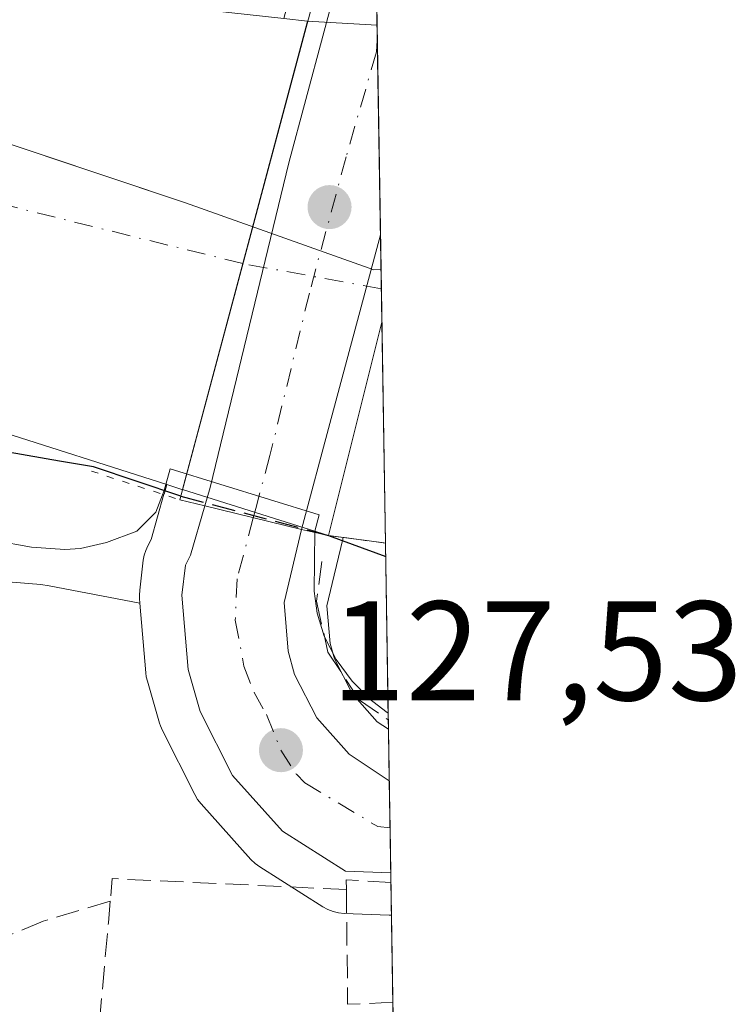
# Model space of a CAD drawing. Units: metres. Extents: x 606726 to 610166, y 4775536 to 4777904.
# Drawn here: x 610116 to 610166, y 4776187 to 4776256 of the extents above; entities that cross this region are included whole.
import ezdxf

# ---------------------------------------------------------------- set-up
doc = ezdxf.new("R2010")
doc.units = ezdxf.units.M
doc.header["$MEASUREMENT"] = 0
for name, pattern in [('DGN Style 3', [2.307223458686699, 1.648016756204785, -0.6592067024819142]), ('DGN Style 4', [2.6384748266838614, 1.318413404963828, -0.6592067024819142, 0.001648016756204785, -0.6592067024819142]), ('DGN Style 5', [1.1536117293433497, 0.4944050268614355, -0.6592067024819142])]:
    doc.linetypes.add(name, pattern=pattern)
for name, color, linetype, lineweight in [('Arbolado forestal CxS', 92, 'Continuous', 0), ('Carretera de calzada única Cxs', 7, 'Continuous', 13), ('Carretera de calzada única eje', 7, 'DGN Style 4', 0), ('Comarca CxS', 21, 'Continuous', 0), ('Comunidad Autónoma CxS', 142, 'Continuous', 0), ('Corriente natural Cxs', 4, 'Continuous', 13), ('Corriente natural eje', 4, 'DGN Style 4', 0), ('Corriente natural eje oculto', 9, 'DGN Style 4', 0), ('Corriente natural oculto Cxs', 9, 'Continuous', 13), ('Cultivos herbáceos CxS', 92, 'Continuous', 0), ('Curva de nivel maestra', 30, 'Continuous', 30), ('Curva de nivel maestra oculto', 30, 'DGN Style 3', 30), ('Entidad de ámbito territorial', 7, 'Continuous', 0), ('Entidad de ámbito territorial CxS', 92, 'Continuous', 0), ('Espacio natural protegido', 121, 'Continuous', 13), ('Espacio natural protegido CxS', 121, 'Continuous', 0), ('Municipio CxS', 4, 'Continuous', 0), ('Muro lineal', 1, 'DGN Style 3', 13), ('Núcleo urbano CxS', 7, 'Continuous', 0), ('Obra de contención lineal', 1, 'DGN Style 3', 13), ('Provincia CxS', 1, 'Continuous', 0), ('Puente Cxs', 1, 'Continuous', 13), ('Puente esquema', 1, 'DGN Style 5', 0), ('Punto de cota en terreno', 7, 'Continuous', 0), ('Rótulo de punto de cota en terreno', 7, 'Continuous', 0), ('Suelo desnudo CxS', 253, 'Continuous', 0)]:
    doc.layers.add(name, color=color, linetype=linetype, lineweight=lineweight)
doc.styles.add('Style-Arial', font='txt')

# ---------------------------------------------------------------- blocks, each defined once
blk = doc.blocks.new('*U17')
at = {"layer": 'Cultivos herbáceos CxS', "color": 92, "linetype": 'Continuous', "lineweight": 0}
blk.add_polyline3d([(610099.6004999997, 4776217.847100001, 127.213499999998), (610117.0000999998, 4776216.4507, 126.8999999999942), (610117.5916999998, 4776216.338300001, 126.8827000000019), (610124.0175000001, 4776215.1173, 127.256899999993), (610124.4304999998, 4776210.1801, 127.4474000000046), (610124.4656999996, 4776209.9091, 127.4440999999933), (610124.5384999998, 4776209.595699999, 127.4409000000014), (610125.3985000001, 4776206.625700001, 127.4244999999937), (610125.4611000001, 4776206.4341, 127.4250000000029), (610125.6026999997, 4776206.106699999, 127.4265000000014), (610127.8926999997, 4776201.5767, 127.473800000007), (610128.0938999997, 4776201.236300001, 127.4857000000047), (610128.3383, 4776200.9255, 127.4997000000003), (610131.8683000002, 4776196.9955, 127.7753999999986), (610132.1716999998, 4776196.701900001, 127.7937999999995), (610132.4952999996, 4776196.465500001, 127.8117999999959), (610136.9653000003, 4776193.635500001, 127.894100000005), (610137.3120999997, 4776193.446699999, 127.9011000000028), (610137.6804999998, 4776193.3051, 127.9100000000035), (610138.0645000003, 4776193.213099999, 127.9198999999935), (610138.4571000002, 4776193.172300001, 127.9293000000034), (610141.6511000004, 4776193.051899999, 127.9986999999965), (610141.8125999998, 4776193.045800001, 128.0017999999982), (610142.494, 4776150.972200001, 128.1959000000061)], dxfattribs=at)
blk.add_polyline3d([(610141.3863000004, 4776219.3665, 124.139599999995), (610141.5997000001, 4776206.195400001, 127.6294000000053), (610140.8016999997, 4776206.7257, 127.618100000007), (610139.0258999999, 4776208.718699999, 127.6453000000038), (610137.7686999999, 4776211.176899999, 127.9137999999948), (610137.4656999996, 4776212.263900001, 128.0489999999991), (610137.2399000004, 4776214.9343, 127.7143000000069), (610137.6135, 4776216.5075, 127.4355000000069), (610138.3589000005, 4776219.647100001, 125.357600000003), (610138.3652999997, 4776219.6907, 125.3255999999965), (610138.3870000001, 4776219.770400001, 125.2629000000015), (610140.2302999999, 4776219.522100001, 124.6013999999996)], close=True, dxfattribs=at)
blk = doc.blocks.new('*U21')
at = {"layer": 'Núcleo urbano CxS', "color": 7, "linetype": 'Continuous', "lineweight": 0}
blk.add_polyline3d([(610140.3625999996, 4776282.5781, 127.3361000000004), (610140.7915000003, 4776256.020099999, 123.9792000000016), (610136.2500999998, 4776256.270099999, 123.7534000000014), (610135.8793000003, 4776256.2905, 123.747000000003), (610134.1859999998, 4776256.4771, 123.7523999999976), (610135.4562999997, 4776261.2105, 125.4263000000064), (610137.0773, 4776269.071799999, 126.8772999999928)], close=True, dxfattribs=at)
blk = doc.blocks.new('5PATER')
at = {"layer": 'Cultivos herbáceos CxS', "linetype": 'Continuous', "lineweight": 0}
h = blk.add_hatch(color=51, dxfattribs=at)
edge = h.paths.add_edge_path()
edge.add_ellipse((0, 0), major_axis=(-0.1095731443231308, -0.1110710700762829), ratio=0.9994222409660322, start_angle=0, end_angle=360)

msp = doc.modelspace()

# ---------------------------------------------------------------- linework, layer by layer
at = {"layer": 'Arbolado forestal CxS', "color": 92, "linetype": 'Continuous', "lineweight": 0}
for points in [[(609814.5701000001, 4776276.270099999, 121.1079999999929), (609882.8201000001, 4776271.8101, 121.1398999999947), (609936.4200999998, 4776265.450099999, 121.3006000000023), (609967.6101000002, 4776261.280099999, 121.9882999999973), (610002.2901, 4776257.3201, 122.5286000000051), (610018.9001000002, 4776254.670100001, 122.3414000000048), (610037.4700999996, 4776250.9901, 122.3120999999956), (610056.3300999999, 4776246.920100001, 122.4017000000022), (610073.9301000005, 4776242.470100001, 122.3101000000024), (610083.5301000001, 4776239.670100001, 122.3720999999932), (610113.3300999999, 4776227.530099999, 122.1823000000004), (610125.9154000003, 4776223.507200001, 124.3625000000029)], [(610073.9301000005, 4776242.470100001, 122.3101000000024), (610083.5301000001, 4776239.670100001, 122.3720999999932), (610113.3300999999, 4776227.530099999, 122.1823000000004), (610125.9154000003, 4776223.507200001, 124.3625000000029), (610125.7213000003, 4776222.841700001, 124.789300000004), (610125.7166999998, 4776222.826300001, 124.799199999994), (610124.7997000003, 4776219.627699999, 126.2682000000059), (610124.5696999999, 4776219.1865, 126.4395999999979), (610124.4219000004, 4776218.855699999, 126.5644000000029), (610124.3151000004, 4776218.5097, 126.6944999999978), (610124.2509000005, 4776218.153100001, 126.829700000002), (610124.0009000005, 4776216.043099999, 127.1785999999993), (610123.9801000003, 4776215.690099999, 127.2063000000053), (610123.9905000003, 4776215.440099999, 127.228099999993), (610124.0175000001, 4776215.1173, 127.256899999993), (610117.5916999998, 4776216.338300001, 126.8827000000019), (610117.0000999998, 4776216.4507, 126.8999999999942), (610099.6004999997, 4776217.847100001, 127.213499999998), (610071.8997, 4776224.044700001, 126.8978999999963)], [(610043.6218999998, 4776226.641899999, 127.1766000000061), (610071.8997, 4776224.044700001, 126.8978999999963), (610099.6004999997, 4776217.847100001, 127.213499999998), (610117.0000999998, 4776216.4507, 126.8999999999942), (610117.5916999998, 4776216.338300001, 126.8827000000019), (610124.0175000001, 4776215.1173, 127.256899999993)], [(610125.9154000003, 4776223.507200001, 124.3625000000029), (610125.7213000003, 4776222.841700001, 124.789300000004), (610125.7166999998, 4776222.826300001, 124.799199999994), (610124.7997000003, 4776219.627699999, 126.2682000000059), (610124.5696999999, 4776219.1865, 126.4395999999979), (610124.4219000004, 4776218.855699999, 126.5644000000029), (610124.3151000004, 4776218.5097, 126.6944999999978), (610124.2509000005, 4776218.153100001, 126.829700000002), (610124.0009000005, 4776216.043099999, 127.1785999999993), (610123.9801000003, 4776215.690099999, 127.2063000000053), (610123.9905000003, 4776215.440099999, 127.228099999993), (610124.0175000001, 4776215.1173, 127.256899999993)]]:
    msp.add_polyline3d(points, dxfattribs=at)
at = {"layer": 'Carretera de calzada única Cxs', "color": 7, "linetype": 'Continuous', "lineweight": 13, "extrusion": (-0.002854280387598448, 0.1762872397150835, 0.9843346291770426), "elevation": 840379.955406421, "flags": 128}
msp.add_lwpolyline([(-687383.4315990409, -4691080.176960617), (-687383.4315990409, -4691057.17150398)], dxfattribs=at)
at = {"layer": 'Carretera de calzada única Cxs', "color": 7, "linetype": 'Continuous', "lineweight": 13, "extrusion": (0.9654713507512166, -0.2604498706721365, 0.005561991144257683), "elevation": -654896.9675912953, "flags": 128}
msp.add_lwpolyline([(4770308.956785467, 3775.772337761716), (4770295.138877301, 3774.668420686333), (4770287.386477228, 3771.103665546739)], dxfattribs=at)
at = {"layer": 'Carretera de calzada única Cxs', "color": 7, "linetype": 'Continuous', "lineweight": 13, "extrusion": (-0.02594732345468749, 0.006297157446693243, 0.999643477552687), "elevation": 14373.69824806854, "flags": 128}
msp.add_lwpolyline([(-4785384.380661837, -533332.2093060316), (-4785384.380661838, -533325.168244748)], dxfattribs=at)
msp.add_lwpolyline([(-4785384.380661837, -533332.2093060316), (-4785384.380661838, -533325.168244748)], dxfattribs=at)
at = {"layer": 'Carretera de calzada única Cxs', "color": 7, "linetype": 'Continuous', "lineweight": 13, "extrusion": (0.001677049758106814, -0.1036505938584419, 0.9946123576031525), "elevation": -493904.1133943908, "flags": 128}
msp.add_lwpolyline([(687329.878340228, 4740044.313890181), (687329.8783402281, 4740037.769680506)], dxfattribs=at)
at = {"layer": 'Carretera de calzada única Cxs', "color": 7, "linetype": 'Continuous', "lineweight": 13}
for points in [[(610140.6665000003, 4776263.8148, 129.1266999999934), (610141.0332000004, 4776241.172800001, 133.182799999995), (610137.4401000004, 4776227.8301, 132.0788999999932), (610135.4401000004, 4776220.340100001, 128.5142000000051), (610128.6001000004, 4776222.0001, 128.3261999999959), (610128.9801000003, 4776223.300100001, 128.4676999999938), (610134.5500999996, 4776246.2601, 131.4994000000006), (610139.3701, 4776264.220100001, 129.4046999999991)], [(610135.4401000004, 4776220.340100001, 128.5142000000051), (610134.2100999998, 4776215.1601, 127.8206000000064), (610134.5000999998, 4776211.7301, 127.735400000005), (610134.9600999998, 4776210.0801, 127.7415000000037), (610136.5301000001, 4776207.0101, 127.9100999999937), (610138.8201000001, 4776204.440099999, 128.6940999999933), (610141.6586999996, 4776202.557700001, 129.5782999999938), (610141.7640000005, 4776196.0496, 128.899900000004), (610138.5701000001, 4776196.170100001, 128.7029000000039), (610134.1001000004, 4776199.0001, 128.7311000000045), (610130.5701000001, 4776202.9301, 128.4964999999938), (610128.2801000001, 4776207.460100001, 127.5429000000004), (610127.4200999998, 4776210.4301, 127.5475000000006), (610126.9801000003, 4776215.690099999, 127.8001999999979), (610127.2301000003, 4776217.800100001, 127.963699999993), (610127.6001000004, 4776218.5101, 128.0173000000068), (610128.6001000004, 4776222.0001, 128.3261999999959)]]:
    msp.add_polyline3d(points, close=True, dxfattribs=at)
for points in [[(610128.6001000004, 4776222.0001, 128.3261999999959), (610128.9801000003, 4776223.300100001, 128.4676999999938), (610134.5500999996, 4776246.2601, 131.4994000000006), (610139.3701, 4776264.220100001, 129.4046999999991)], [(610141.7638999998, 4776196.0496, 128.899900000004), (610138.5701000001, 4776196.170100001, 128.7029000000039), (610134.1001000004, 4776199.0001, 128.7311000000045), (610130.5701000001, 4776202.9301, 128.4964999999938), (610128.2801000001, 4776207.460100001, 127.5429000000004), (610127.4200999998, 4776210.4301, 127.5475000000006), (610126.9801000003, 4776215.690099999, 127.8001999999979), (610127.2301000003, 4776217.800100001, 127.963699999993), (610127.6001000004, 4776218.5101, 128.0173000000068), (610128.6001000004, 4776222.0001, 128.3261999999959)], [(610135.4401000004, 4776220.340100001, 128.5142000000051), (610134.2100999998, 4776215.1601, 127.8206000000064), (610134.5000999998, 4776211.7301, 127.735400000005), (610134.9600999998, 4776210.0801, 127.7415000000037), (610136.5301000001, 4776207.0101, 127.9100999999937), (610138.8201000001, 4776204.440099999, 128.6940999999933), (610141.6585999997, 4776202.557700001, 129.5782999999938)]]:
    msp.add_polyline3d(points, dxfattribs=at)
at = {"layer": 'Carretera de calzada única eje', "color": 7, "linetype": 'DGN Style 4', "lineweight": 0, "extrusion": (-0.08821104904675937, 0.217933179830015, 0.9719691044242347), "elevation": 987197.6952063653, "flags": 128}
msp.add_lwpolyline([(-2357559.170050071, -4080658.441475654), (-2357559.170050071, -4080655.644470513)], dxfattribs=at)
at = {"layer": 'Carretera de calzada única eje', "color": 7, "linetype": 'DGN Style 4', "lineweight": 0}
for points in [[(610140.8103, 4776254.9343, 130.6560000000027), (610140.7459000006, 4776254.117699999, 131.1952000000019), (610138.6001000004, 4776246.690099999, 134.3276000000042), (610136.0000999998, 4776237.050100001, 134.0734999999986), (610133.2100999998, 4776225.5601, 130.8932000000059), (610132.2100999998, 4776221.8201, 128.8856999999989), (610132.0296999998, 4776221.168299999, 128.6999999999971)], [(610132.0296999998, 4776221.168299999, 128.6999999999971), (610130.8901000004, 4776216.840100001, 127.8298000000068), (610130.7600999996, 4776213.920100001, 127.7045000000071), (610131.3701, 4776210.670100001, 127.6367999999929), (610132.1001000004, 4776208.790100001, 127.6340999999957), (610132.9600999998, 4776207.2401, 127.7121999999945)], [(610133.9801000003, 4776204.720100001, 128.3698000000004), (610135.0800999999, 4776203.0101, 128.8283999999985), (610135.6901000004, 4776202.4001, 128.9694000000018), (610140.8501000004, 4776199.3101, 129.2247999999963), (610141.7126000002, 4776199.220899999, 129.3104000000021)]]:
    msp.add_polyline3d(points, dxfattribs=at)
at = {"layer": 'Comarca CxS', "color": 21, "linetype": 'Continuous', "lineweight": 0, "flags": 128}
msp.add_lwpolyline([(607494.5103367274, 4775547.70579153), (606762.1900008209, 4775536.05998221), (606754.1979483656, 4776045.431133618), (606725.8900008193, 4777849.629982186), (607448.8329648739, 4777861.132734426), (608236.4475015538, 4777873.664502308), (608344.6941890955, 4777875.386802027), (609335.8523415402, 4777891.157117319), (609420.6117133889, 4777892.505724473), (609768.1823078122, 4777898.03592344), (610114.1100008476, 4777903.539982189), (610140.4874, 4776274.870499999), (610141.0726831681, 4776238.73286811), (610141.5810999996, 4776207.341000001), (610146.681400001, 4775892.4226), (610149.2493000008, 4775733.8685), (610151.5800008458, 4775589.959982209), (610043.5620999989, 4775588.2423), (609867.1098999998, 4775585.4363), (609001.3417925187, 4775571.668242566), (607534.6303180963, 4775548.343810067)], close=True, dxfattribs=at)
at = {"layer": 'Comunidad Autónoma CxS', "color": 142, "linetype": 'Continuous', "lineweight": 0, "flags": 128}
msp.add_lwpolyline([(607494.5103367274, 4775547.70579153), (606762.1900008209, 4775536.05998221), (606754.1979483656, 4776045.431133618), (606725.8900008193, 4777849.629982186), (607448.8329648739, 4777861.132734426), (608236.4475015538, 4777873.664502308), (608344.6941890955, 4777875.386802027), (609335.8523415402, 4777891.157117319), (609420.6117133889, 4777892.505724473), (609768.1823078122, 4777898.03592344), (610114.1100008476, 4777903.539982189), (610140.4874, 4776274.870499999), (610141.0726831681, 4776238.73286811), (610141.5810999996, 4776207.341000001), (610146.681400001, 4775892.4226), (610149.2493000008, 4775733.8685), (610151.5800008458, 4775589.959982209), (610043.5620999989, 4775588.2423), (609867.1098999998, 4775585.4363), (609001.3417925187, 4775571.668242566), (607534.6303180963, 4775548.343810067)], close=True, dxfattribs=at)
at = {"layer": 'Corriente natural Cxs', "color": 4, "linetype": 'Continuous', "lineweight": 13, "extrusion": (0.005717911396965772, 0.02139516412931926, 0.9997547461458416), "elevation": 105801.2068074596, "flags": 128}
msp.add_lwpolyline([(643737.9392134516, -4770670.553425234), (643737.9392134517, -4770636.244824914)], dxfattribs=at)
at = {"layer": 'Corriente natural Cxs', "color": 4, "linetype": 'Continuous', "lineweight": 13, "extrusion": (0.03446221576099058, 0.1375209117579795, 0.989899163811192), "elevation": 677981.0780931333, "flags": 128}
msp.add_lwpolyline([(569165.863835785, -4732962.71996472), (569165.8638357851, -4732978.441551797)], dxfattribs=at)
at = {"layer": 'Corriente natural Cxs', "color": 4, "linetype": 'Continuous', "lineweight": 13, "extrusion": (-0.0008520164582359656, 0.05260638216157631, 0.9986149621469854), "elevation": 250863.7384405121, "flags": 128}
msp.add_lwpolyline([(-687407.2005101047, -4759120.903741032), (-687407.2005101047, -4759105.240395606)], dxfattribs=at)
at = {"layer": 'Corriente natural Cxs', "color": 4, "linetype": 'Continuous', "lineweight": 13, "extrusion": (0.1334784981099805, 0.9910517091762797, 1.676539828952656e-05), "elevation": 4814921.124543336, "flags": 128}
msp.add_lwpolyline([(32840.92385793256, 43.41552962047241), (32842.09039541625, 43.87722962053714), (32844.99659885839, 44.82032962067375)], dxfattribs=at)
at = {"layer": 'Corriente natural Cxs', "color": 4, "linetype": 'Continuous', "lineweight": 13}
for points in [[(609901.3208999997, 4776292.375, 121.5717000000004), (609914.1700999998, 4776290.670100001, 122.421199999997), (609955.8800999997, 4776284.2301, 122.2200000000012), (609989.5401, 4776280.6601, 122.3015000000014), (610007.2200999996, 4776278.380100001, 122.1505999999936), (610055.1901000004, 4776270.120100001, 122.3996999999945), (610069.4001000002, 4776268.270099999, 122.8313999999955), (610091.6901000004, 4776262.360099999, 122.9749000000011), (610104.3101000005, 4776259.770099999, 123.5194999999949), (610134.1859999998, 4776256.4771, 123.7523999999976), (610135.8793000003, 4776256.2905, 123.747000000003)], [(609989.5401, 4776280.6601, 122.3015000000014), (610007.2200999996, 4776278.380100001, 122.1505999999936), (610055.1901000004, 4776270.120100001, 122.3996999999945), (610069.4001000002, 4776268.270099999, 122.8313999999955), (610091.6901000004, 4776262.360099999, 122.9749000000011), (610104.3101000005, 4776259.770099999, 123.5194999999949), (610134.1859999998, 4776256.4771, 123.7523999999976), (610135.8793000003, 4776256.2905, 123.747000000003), (610127.0232999995, 4776223.1533, 124.5068000000028), (610126.9700999996, 4776223.170100001, 124.5004000000044), (610125.9154000003, 4776223.507200001, 124.3625000000029), (610113.3300999999, 4776227.530099999, 122.1823000000004), (610083.5301000001, 4776239.670100001, 122.3720999999932), (610073.9301000005, 4776242.470100001, 122.3101000000024), (610056.3300999999, 4776246.920100001, 122.4017000000022), (610037.4700999996, 4776250.9901, 122.3120999999956), (610018.9001000002, 4776254.670100001, 122.3414000000048), (610002.2901, 4776257.3201, 122.5286000000051), (609967.6101000002, 4776261.280099999, 121.9882999999973)], [(610127.0232999995, 4776223.1533, 124.5068000000028), (610126.9700999996, 4776223.170100001, 124.5004000000044), (610125.9154000003, 4776223.507200001, 124.3625000000029), (610113.3300999999, 4776227.530099999, 122.1823000000004), (610083.5301000001, 4776239.670100001, 122.3720999999932), (610073.9301000005, 4776242.470100001, 122.3101000000024), (610056.3300999999, 4776246.920100001, 122.4017000000022), (610037.4700999996, 4776250.9901, 122.3120999999956), (610018.9001000002, 4776254.670100001, 122.3414000000048), (610002.2901, 4776257.3201, 122.5286000000051), (609967.6101000002, 4776261.280099999, 121.9882999999973), (609936.4200999998, 4776265.450099999, 121.3006000000023), (609899.6553999997, 4776269.8125, 121.8233999999939)]]:
    msp.add_polyline3d(points, dxfattribs=at)
msp.add_3dface([(610137.3501000004, 4776219.9101, 125.5443999999989), (610141.1331000002, 4776235.006100001, 123.315499999997), (610141.3863000004, 4776219.3665, 124.139599999995), (610140.2302999999, 4776219.522100001, 124.6013999999996)], dxfattribs=at)
at = {"layer": 'Corriente natural eje', "color": 4, "linetype": 'DGN Style 4', "lineweight": 0}
msp.add_polyline3d([(610131.2966999998, 4776239.143100001, 123.1438000000053), (610110.0900999998, 4776244.380100001, 122.4931999999972), (610077.4700999996, 4776254.9001, 122.053700000004), (610051.7386999996, 4776259.4121, 121.8424999999988), (610018.5601000005, 4776265.2301, 121.3935000000056), (609935.9901000002, 4776275.380100001, 120.8614999999991), (609885.6001000004, 4776279.550100001, 120.6683000000048), (609873.0387000004, 4776281.128500001, 120.9458000000013)], dxfattribs=at)
at = {"layer": 'Corriente natural eje oculto', "color": 9, "linetype": 'DGN Style 4', "lineweight": 0, "extrusion": (-0.01922496019268904, 0.003513284319800272, 0.9998090106309694), "elevation": 5173.656478541623, "flags": 128}
msp.add_lwpolyline([(-4808111.459600501, -258365.717101537), (-4808111.4596005, -258375.679573085)], dxfattribs=at)
at = {"layer": 'Corriente natural oculto Cxs', "color": 9, "linetype": 'Continuous', "lineweight": 13, "extrusion": (0.005717911396965772, 0.02139516412931926, 0.9997547461458416), "elevation": 105801.2068074596, "flags": 128}
msp.add_lwpolyline([(643737.9392134516, -4770670.553425234), (643737.9392134517, -4770636.244824914)], dxfattribs=at)
at = {"layer": 'Corriente natural oculto Cxs', "color": 9, "linetype": 'Continuous', "lineweight": 13, "extrusion": (0.05492145069671434, 0.9984904486723648, 0.0006768777053566521), "elevation": 4802555.917850408, "flags": 128}
msp.add_lwpolyline([(-346896.0029673377, -3126.996745859446), (-346896.3743280784, -3126.990345857982), (-346900.9235026481, -3126.764445806228)], dxfattribs=at)
at = {"layer": 'Corriente natural oculto Cxs', "color": 9, "linetype": 'Continuous', "lineweight": 13, "extrusion": (0.0005117540294115298, -0.03156442371066017, 0.9995015884247647), "elevation": -150323.609252727, "flags": 128}
msp.add_lwpolyline([(687487.8843831089, 4763366.098967254), (687487.8843831089, 4763345.07172533)], dxfattribs=at)
at = {"layer": 'Corriente natural oculto Cxs', "color": 9, "linetype": 'Continuous', "lineweight": 13, "extrusion": (0.03446221576099058, 0.1375209117579795, 0.989899163811192), "elevation": 677981.0780931333, "flags": 128}
msp.add_lwpolyline([(569165.863835785, -4732962.71996472), (569165.8638357851, -4732978.441551797)], dxfattribs=at)
at = {"layer": 'Corriente natural oculto Cxs', "color": 9, "linetype": 'Continuous', "lineweight": 13, "extrusion": (-0.09103865501424285, 0.02859129313220478, 0.995436839407818), "elevation": 81137.19130722492, "flags": 128}
msp.add_lwpolyline([(-4739596.309918039, -845096.3297649613), (-4739596.309918039, -845107.2034836564)], dxfattribs=at)
at = {"layer": 'Corriente natural oculto Cxs', "color": 9, "linetype": 'Continuous', "lineweight": 13}
msp.add_polyline3d([(610141.1331000002, 4776235.006100001, 123.315499999997), (610137.3501000004, 4776219.9101, 125.5443999999989), (610127.0232999995, 4776223.1533, 124.5068000000028), (610135.8793000003, 4776256.2905, 123.747000000003), (610136.2500999998, 4776256.270099999, 123.7534000000014), (610140.7915000003, 4776256.020099999, 123.9792000000016)], close=True, dxfattribs=at)
at = {"layer": 'Cultivos herbáceos CxS', "color": 92, "linetype": 'Continuous', "lineweight": 0, "extrusion": (0.1343749453468913, 0.9909274353352653, 0.00248836550646389), "elevation": 4814874.831787108, "flags": 128}
msp.add_lwpolyline([(37201.5187581263, -11855.94225519424), (37199.65881052765, -11856.60375724224), (37198.49238605902, -11857.06555867197)], dxfattribs=at)
at = {"layer": 'Cultivos herbáceos CxS', "color": 92, "linetype": 'Continuous', "lineweight": 0, "extrusion": (-0.004309860742012376, 0.2661642299540929, 0.9639180607257701), "elevation": 1268748.785770898, "flags": 128}
msp.add_lwpolyline([(-687390.144879853, -4593725.641670747), (-687390.144879853, -4593712.66604565)], dxfattribs=at)
at = {"layer": 'Cultivos herbáceos CxS', "color": 92, "linetype": 'Continuous', "lineweight": 0, "extrusion": (-0.0008693366549094053, 0.05356079581970849, 0.9985642119588204), "elevation": 255414.4325133065, "flags": 128}
msp.add_lwpolyline([(-687572.8723166713, -4758826.721344179), (-687572.8723166713, -4758826.054899665)], dxfattribs=at)
at = {"layer": 'Cultivos herbáceos CxS', "color": 92, "linetype": 'Continuous', "lineweight": 0, "extrusion": (5.961128036698893e-05, -0.003681743197846119, 0.9999932205837799), "elevation": -17420.34399110301, "flags": 128}
msp.add_lwpolyline([(610141.8037855114, 4776161.279666142), (610141.9035868645, 4776155.115724363)], dxfattribs=at)
at = {"layer": 'Cultivos herbáceos CxS', "color": 92, "linetype": 'Continuous', "lineweight": 0, "extrusion": (-9.775430301301951e-05, 0.006035655896857225, 0.9999817804850202), "elevation": 28895.7532891388, "flags": 128}
msp.add_lwpolyline([(610141.921895401, 4776099.472471761), (610142.5035165916, 4776063.562017662)], dxfattribs=at)
at = {"layer": 'Cultivos herbáceos CxS', "color": 92, "linetype": 'Continuous', "lineweight": 0}
for points in [[(610043.6218999998, 4776226.641899999, 127.1766000000061), (610071.8997, 4776224.044700001, 126.8978999999963), (610099.6004999997, 4776217.847100001, 127.213499999998), (610117.0000999998, 4776216.4507, 126.8999999999942), (610117.5916999998, 4776216.338300001, 126.8827000000019), (610124.0175000001, 4776215.1173, 127.256899999993)], [(610138.3870000001, 4776219.770400001, 125.2629000000015), (610138.3652999997, 4776219.6907, 125.3255999999965), (610138.3589000005, 4776219.647100001, 125.357600000003), (610137.6135, 4776216.5075, 127.4355000000069), (610137.2399000004, 4776214.9343, 127.7143000000069), (610137.4656999996, 4776212.263900001, 128.0489999999991), (610137.7686999999, 4776211.176899999, 127.9137999999948), (610139.0258999999, 4776208.718699999, 127.6453000000038), (610140.8016999997, 4776206.7257, 127.618100000007), (610141.5997000001, 4776206.195400001, 127.6294000000053)], [(610124.0175000001, 4776215.1173, 127.256899999993), (610124.4304999998, 4776210.1801, 127.4474000000046), (610124.4656999996, 4776209.9091, 127.4440999999933), (610124.5384999998, 4776209.595699999, 127.4409000000014), (610125.3985000001, 4776206.625700001, 127.4244999999937), (610125.4611000001, 4776206.4341, 127.4250000000029), (610125.6026999997, 4776206.106699999, 127.4265000000014), (610127.8926999997, 4776201.5767, 127.473800000007), (610128.0938999997, 4776201.236300001, 127.4857000000047), (610128.3383, 4776200.9255, 127.4997000000003), (610131.8683000002, 4776196.9955, 127.7753999999986), (610132.1716999998, 4776196.701900001, 127.7937999999995), (610132.4952999996, 4776196.465500001, 127.8117999999959), (610136.9653000003, 4776193.635500001, 127.894100000005), (610137.3120999997, 4776193.446699999, 127.9011000000028), (610137.6804999998, 4776193.3051, 127.9100000000035), (610138.0645000003, 4776193.213099999, 127.9198999999935), (610138.4571000002, 4776193.172300001, 127.9293000000034), (610141.6511000004, 4776193.051899999, 127.9986999999965), (610141.8125999998, 4776193.045800001, 128.0017999999982)]]:
    msp.add_polyline3d(points, dxfattribs=at)
at = {"layer": 'Curva de nivel maestra', "color": 30, "linetype": 'Continuous', "lineweight": 30, "elevation": 125, "flags": 128}
for points in [[(610126.9014999997, 4776222.6998), (610120.7380999997, 4776224.7641), (610118.3170999996, 4776225.160900001), (610106.6116000004, 4776227.215399999), (610103.5800000001, 4776227.890100001), (610058.6699999999, 4776235.840100001), (609988.4900000002, 4776247.440099999), (609935.6900000004, 4776251.790100001), (609876.5499999998, 4776255.360099999), (609842.7400000002, 4776256.3201)], [(610137.3501000004, 4776219.9102), (610141.4016000004, 4776218.422)]]:
    msp.add_lwpolyline(points, dxfattribs=at)
at = {"layer": 'Curva de nivel maestra oculto', "color": 30, "linetype": 'DGN Style 3', "lineweight": 30, "elevation": 125, "flags": 128}
msp.add_lwpolyline([(610126.9014999997, 4776222.6998), (610137.3501000004, 4776219.9102)], dxfattribs=at)
at = {"layer": 'Entidad de ámbito territorial', "color": 7, "linetype": 'Continuous', "lineweight": 0, "flags": 128}
msp.add_lwpolyline([(609859.1500000005, 4776284.045000002), (609884.6629999991, 4776282.675000002), (609912.8419999992, 4776279.658), (609948.1309999997, 4776274.743000002), (609987.3539999989, 4776270.849000001), (610022.6419999981, 4776266.696000001), (610053.6139999985, 4776263.427999998), (610066.5619999995, 4776261.283), (610082.8130000002, 4776256.728999998), (610106.4269999999, 4776250.406000001), (610127.2489999982, 4776243.446000001), (610140.5689999999, 4776238.709000001), (610141.0726831672, 4776238.732868111)], dxfattribs=at)
msp.add_lwpolyline([(609859.1500000005, 4776284.045000002), (609884.6629999991, 4776282.675000002), (609912.8419999992, 4776279.658), (609948.1309999997, 4776274.743000002), (609987.3539999989, 4776270.849000001), (610022.6419999981, 4776266.696000001), (610053.6139999985, 4776263.427999998), (610066.5619999995, 4776261.283), (610082.8130000002, 4776256.728999998), (610106.4269999999, 4776250.406000001), (610127.2489999982, 4776243.446000001), (610140.5689999999, 4776238.709000001), (610141.0726831672, 4776238.732868111)], dxfattribs=at)
at = {"layer": 'Entidad de ámbito territorial CxS', "color": 92, "linetype": 'Continuous', "lineweight": 0, "flags": 128}
for points in [[(610114.1100008476, 4777903.539982189), (610140.4874, 4776274.870499999), (610141.0726831681, 4776238.73286811), (610140.5690000008, 4776238.709), (610127.248999999, 4776243.446), (610106.4270000008, 4776250.406000001), (610082.8130000011, 4776256.728999999), (610066.5620000003, 4776261.283), (610053.6139999994, 4776263.427999999), (610022.641999999, 4776266.696000001), (609987.3539999997, 4776270.848999999), (609948.1310000004, 4776274.743000001), (609912.8420000002, 4776279.658), (609884.663, 4776282.675000001), (609859.1500000014, 4776284.045000001), (609859.3900000005, 4776297.122999999), (609859.8754757683, 4776313.566700717), (609860.0299999998, 4776318.801000001), (609860.1789999985, 4776325.539), (609858.0829999992, 4776349.606000001), (609856.1869999989, 4776367.836), (609853.8149999998, 4776388.845000002)], [(609859.1500000014, 4776284.045000001), (609884.663, 4776282.675000001), (609912.8420000002, 4776279.658), (609948.1310000004, 4776274.743000001), (609987.3539999997, 4776270.848999999), (610022.641999999, 4776266.696000001), (610053.6139999994, 4776263.427999999), (610066.5620000003, 4776261.283), (610082.8130000011, 4776256.728999999), (610106.4270000008, 4776250.406000001), (610127.248999999, 4776243.446), (610140.5690000008, 4776238.709), (610141.0726831681, 4776238.73286811), (610141.5810999996, 4776207.341000001), (610146.681400001, 4775892.4226)]]:
    msp.add_lwpolyline(points, dxfattribs=at)
at = {"layer": 'Espacio natural protegido', "color": 121, "linetype": 'Continuous', "lineweight": 13, "flags": 128}
msp.add_lwpolyline([(610076.7954000002, 4776224.557800001), (610109.5988999984, 4776220.648800001), (610113.7120000005, 4776219.5629), (610116.3489999995, 4776219.073899998), (610118.6949999991, 4776218.909900002), (610119.7989999984, 4776218.995900001), (610121.6570999993, 4776219.410899999), (610123.801099998, 4776220.204799999), (610125.1369999985, 4776221.553800002), (610125.7200999992, 4776223.0898), (610126.1520999981, 4776224.627800004), (610136.7052999987, 4776221.370799998), (610136.3822999983, 4776220.216800001), (610136.3492999984, 4776215.971899998), (610136.5612999983, 4776214.413899999), (610137.0572999994, 4776212.778899999), (610137.8882999996, 4776211.140900004), (610139.0342999991, 4776209.597899998), (610140.2903999988, 4776208.324999998), (610141.4053999981, 4776207.446900001), (610141.5810957585, 4776207.341002557)], dxfattribs=at)
at = {"layer": 'Espacio natural protegido CxS', "color": 121, "linetype": 'Continuous', "lineweight": 0, "flags": 128}
msp.add_lwpolyline([(610140.4874, 4776274.870499999), (610141.0726831681, 4776238.73286811), (610141.5810999996, 4776207.341000001), (610141.4053999989, 4776207.4469), (610140.2903999996, 4776208.324999999), (610139.0342999998, 4776209.597899999), (610137.8883000005, 4776211.140900002), (610137.0573000002, 4776212.778899998), (610136.5612999991, 4776214.413899999), (610136.3492999992, 4776215.971899998), (610136.3822999991, 4776220.216800001), (610136.7052999996, 4776221.370799999), (610126.1520999989, 4776224.627800002), (610125.7200999999, 4776223.089799999), (610125.1369999994, 4776221.553800001), (610123.8010999988, 4776220.204799999), (610121.6571000001, 4776219.4109), (610119.7989999992, 4776218.995900001), (610118.695, 4776218.9099), (610116.3490000003, 4776219.073899998), (610113.7120000013, 4776219.562899999), (610109.598899999, 4776220.6488), (610076.795400001, 4776224.557800001)], dxfattribs=at)
at = {"layer": 'Municipio CxS', "color": 4, "linetype": 'Continuous', "lineweight": 0, "flags": 128}
msp.add_lwpolyline([(610114.1100008476, 4777903.539982189), (610140.4874, 4776274.870499999), (610141.0726831681, 4776238.73286811), (610141.5810999996, 4776207.341000001), (610146.681400001, 4775892.4226), (610149.2493000008, 4775733.8685), (610151.5800008458, 4775589.959982209), (610043.5620999989, 4775588.2423), (609867.1098999998, 4775585.4363), (609001.3417925187, 4775571.668242566)], dxfattribs=at)
at = {"layer": 'Muro lineal', "color": 1, "linetype": 'DGN Style 3', "lineweight": 13, "extrusion": (0.009055793076347355, 0.02089512058164733, 0.9997406596451086), "elevation": 105452.9730765966, "flags": 128}
msp.add_lwpolyline([(1339445.70001014, -4623750.791414031), (1339461.209770501, -4623744.90727522), (1339460.705956743, -4623743.392329033)], dxfattribs=at)
at = {"layer": 'Muro lineal', "color": 1, "linetype": 'DGN Style 3', "lineweight": 13, "extrusion": (-0.05227709025782665, -0.1184463937873086, 0.991583358892714), "elevation": -597491.8610746085, "flags": 128}
msp.add_lwpolyline([(-1370330.627580882, 4577063.739324577), (-1370333.599923198, 4577062.625551767), (-1370333.316205522, 4577062.002240631)], dxfattribs=at)
at = {"layer": 'Muro lineal', "color": 1, "linetype": 'DGN Style 3', "lineweight": 13, "extrusion": (0.0002737004802803705, -0.02469386557803091, 0.999695022539805), "elevation": -117647.2080212241, "flags": 128}
msp.add_lwpolyline([(663036.0148893965, 4767688.000625947), (663036.0148893966, 4767679.877649871)], dxfattribs=at)
at = {"layer": 'Muro lineal', "color": 1, "linetype": 'DGN Style 3', "lineweight": 13, "extrusion": (-0.9492159035014969, 0.08935501883318057, 0.3016700998593643), "elevation": -152321.6812751556, "flags": 128}
msp.add_lwpolyline([(-4812352.903287664, 48331.25356894184), (-4812351.357882247, 48331.30297044051), (-4812290.746570237, 48332.20383980754)], dxfattribs=at)
at = {"layer": 'Muro lineal', "color": 1, "linetype": 'DGN Style 3', "lineweight": 13, "extrusion": (-0.02331624931046383, -0.06240097194402017, 0.9977787686749674), "elevation": -312136.7769403012, "flags": 128}
msp.add_lwpolyline([(-1100196.035059461, 4677218.577051594), (-1100196.045951379, 4677218.57104692), (-1100198.985161394, 4677217.320573659)], dxfattribs=at)
at = {"layer": 'Muro lineal', "color": 1, "linetype": 'DGN Style 3', "lineweight": 13}
msp.add_polyline3d([(610121.9101, 4776194.040100001, 128.7182999999932), (610117.1700999998, 4776192.620100001, 128.5004999999946), (610111.8800999997, 4776190.440099999, 127.943299999999), (610109.0900999998, 4776189.290100001, 127.9247000000032), (610099.1201, 4776180.270099999, 127.954899999997), (610092.4200999998, 4776171.170100001, 127.9554999999964), (610089.1101000002, 4776134.050100001, 131.5114999999932), (610116.3701, 4776132.130100001, 129.6242999999959)], dxfattribs=at)
at = {"layer": 'Núcleo urbano CxS', "color": 7, "linetype": 'Continuous', "lineweight": 0, "extrusion": (0.006005027005386849, -0.3714871743495441, 0.9284186657669351), "elevation": -1770538.83624581, "flags": 128}
msp.add_lwpolyline([(687258.3736712432, 4424684.828839123), (687258.3736712432, 4424676.43206878)], dxfattribs=at)
at = {"layer": 'Núcleo urbano CxS', "color": 7, "linetype": 'Continuous', "lineweight": 0, "extrusion": (-0.0008833656483721109, 0.05455570293133761, 0.9985103379248503), "elevation": 260157.7474751948, "flags": 128}
msp.add_lwpolyline([(-687387.8006214839, -4758595.839726169), (-687387.800621484, -4758592.196221756)], dxfattribs=at)
at = {"layer": 'Núcleo urbano CxS', "color": 7, "linetype": 'Continuous', "lineweight": 0, "extrusion": (-0.001558825548266833, 0.09632387122045453, 0.995348824229986), "elevation": 459238.4493339421, "flags": 128}
msp.add_lwpolyline([(-687345.7544136435, -4743526.071658098), (-687345.7544136436, -4743522.718826571)], dxfattribs=at)
at = {"layer": 'Núcleo urbano CxS', "color": 7, "linetype": 'Continuous', "lineweight": 0, "extrusion": (-0.0003432781838354767, 0.02117972993261561, 0.9997756254280609), "elevation": 101077.2837102112, "flags": 128}
msp.add_lwpolyline([(-687463.4096325048, -4764612.194776731), (-687463.4096325048, -4764609.022348403)], dxfattribs=at)
at = {"layer": 'Núcleo urbano CxS', "color": 7, "linetype": 'Continuous', "lineweight": 0, "extrusion": (0.00115212876561217, -0.07129943587554499, 0.9974542912049337), "elevation": -339709.2300969045, "flags": 128}
msp.add_lwpolyline([(687230.6781418046, 4753591.623890018), (687230.6781418046, 4753590.922713735)], dxfattribs=at)
at = {"layer": 'Núcleo urbano CxS', "color": 7, "linetype": 'Continuous', "lineweight": 0, "extrusion": (0.001166769351287761, -0.07208632622687122, 0.9973977141644119), "elevation": -343458.6465525595, "flags": 128}
msp.add_lwpolyline([(687357.9226657595, 4753303.090562979), (687357.9226657593, 4753300.779747735)], dxfattribs=at)
at = {"layer": 'Núcleo urbano CxS', "color": 7, "linetype": 'Continuous', "lineweight": 0}
for points in [[(610134.1859999998, 4776256.4771, 123.7523999999976), (610135.8793000003, 4776256.2905, 123.747000000003), (610136.2500999998, 4776256.270099999, 123.7534000000014), (610140.7915000003, 4776256.020099999, 123.9792000000016), (610140.7927000001, 4776256.02, 123.9793000000063)], [(610125.9154000003, 4776223.507200001, 124.3625000000029), (610125.7213000003, 4776222.841700001, 124.789300000004), (610125.7166999998, 4776222.826300001, 124.799199999994), (610124.7997000003, 4776219.627699999, 126.2682000000059), (610124.5696999999, 4776219.1865, 126.4395999999979), (610124.4219000004, 4776218.855699999, 126.5644000000029), (610124.3151000004, 4776218.5097, 126.6944999999978), (610124.2509000005, 4776218.153100001, 126.829700000002), (610124.0009000005, 4776216.043099999, 127.1785999999993), (610123.9801000003, 4776215.690099999, 127.2063000000053), (610123.9905000003, 4776215.440099999, 127.228099999993), (610124.0175000001, 4776215.1173, 127.256899999993)], [(610125.9154000003, 4776223.507200001, 124.3625000000029), (610126.9700999996, 4776223.170100001, 124.5004000000044), (610127.0232999995, 4776223.1533, 124.5068000000028), (610137.3501000004, 4776219.9101, 125.5443999999989), (610138.3870000001, 4776219.770400001, 125.2629000000015)], [(610138.3870000001, 4776219.770400001, 125.2629000000015), (610138.3652999997, 4776219.6907, 125.3255999999965), (610138.3589000005, 4776219.647100001, 125.357600000003), (610137.6135, 4776216.5075, 127.4355000000069), (610137.2399000004, 4776214.9343, 127.7143000000069), (610137.4656999996, 4776212.263900001, 128.0489999999991), (610137.7686999999, 4776211.176899999, 127.9137999999948), (610139.0258999999, 4776208.718699999, 127.6453000000038), (610140.8016999997, 4776206.7257, 127.618100000007), (610141.5997000001, 4776206.195400001, 127.6294000000053)], [(610124.0175000001, 4776215.1173, 127.256899999993), (610124.4304999998, 4776210.1801, 127.4474000000046), (610124.4656999996, 4776209.9091, 127.4440999999933), (610124.5384999998, 4776209.595699999, 127.4409000000014), (610125.3985000001, 4776206.625700001, 127.4244999999937), (610125.4611000001, 4776206.4341, 127.4250000000029), (610125.6026999997, 4776206.106699999, 127.4265000000014), (610127.8926999997, 4776201.5767, 127.473800000007), (610128.0938999997, 4776201.236300001, 127.4857000000047), (610128.3383, 4776200.9255, 127.4997000000003), (610131.8683000002, 4776196.9955, 127.7753999999986), (610132.1716999998, 4776196.701900001, 127.7937999999995), (610132.4952999996, 4776196.465500001, 127.8117999999959), (610136.9653000003, 4776193.635500001, 127.894100000005), (610137.3120999997, 4776193.446699999, 127.9011000000028), (610137.6804999998, 4776193.3051, 127.9100000000035), (610138.0645000003, 4776193.213099999, 127.9198999999935), (610138.4571000002, 4776193.172300001, 127.9293000000034), (610141.6511000004, 4776193.051899999, 127.9986999999965), (610141.8125999998, 4776193.045800001, 128.0017999999982)]]:
    msp.add_polyline3d(points, dxfattribs=at)
msp.add_polyline3d([(610138.3870000001, 4776219.770400001, 125.2629000000015), (610138.3652999997, 4776219.6907, 125.3255999999965), (610138.3589000005, 4776219.647100001, 125.357600000003), (610137.6135, 4776216.5075, 127.4355000000069), (610137.2399000004, 4776214.9343, 127.7143000000069), (610137.4656999996, 4776212.263900001, 128.0489999999991), (610137.7686999999, 4776211.176899999, 127.9137999999948), (610139.0258999999, 4776208.718699999, 127.6453000000038), (610140.8016999997, 4776206.7257, 127.618100000007), (610141.5997000001, 4776206.195400001, 127.6294000000053), (610141.8125999998, 4776193.045800001, 128.0017999999982), (610141.6511000004, 4776193.051899999, 127.9986999999965), (610138.4571000002, 4776193.172300001, 127.9293000000034), (610138.0645000003, 4776193.213099999, 127.9198999999935), (610137.6804999998, 4776193.3051, 127.9100000000035), (610137.3120999997, 4776193.446699999, 127.9011000000028), (610136.9653000003, 4776193.635500001, 127.894100000005), (610132.4952999996, 4776196.465500001, 127.8117999999959), (610132.1716999998, 4776196.701900001, 127.7937999999995), (610131.8683000002, 4776196.9955, 127.7753999999986), (610128.3383, 4776200.9255, 127.4997000000003), (610128.0938999997, 4776201.236300001, 127.4857000000047), (610127.8926999997, 4776201.5767, 127.473800000007), (610125.6026999997, 4776206.106699999, 127.4265000000014), (610125.4611000001, 4776206.4341, 127.4250000000029), (610125.3985000001, 4776206.625700001, 127.4244999999937), (610124.5384999998, 4776209.595699999, 127.4409000000014), (610124.4656999996, 4776209.9091, 127.4440999999933), (610124.4304999998, 4776210.1801, 127.4474000000046), (610124.0175000001, 4776215.1173, 127.256899999993), (610123.9905000003, 4776215.440099999, 127.228099999993), (610123.9801000003, 4776215.690099999, 127.2063000000053), (610124.0009000005, 4776216.043099999, 127.1785999999993), (610124.2509000005, 4776218.153100001, 126.829700000002), (610124.3151000004, 4776218.5097, 126.6944999999978), (610124.4219000004, 4776218.855699999, 126.5644000000029), (610124.5696999999, 4776219.1865, 126.4395999999979), (610124.7997000003, 4776219.627699999, 126.2682000000059), (610125.7166999998, 4776222.826300001, 124.799199999994), (610125.7213000003, 4776222.841700001, 124.789300000004), (610125.9154000003, 4776223.507200001, 124.3625000000029), (610126.9700999996, 4776223.170100001, 124.5004000000044), (610127.0232999995, 4776223.1533, 124.5068000000028), (610137.3501000004, 4776219.9101, 125.5443999999989)], close=True, dxfattribs=at)
at = {"layer": 'Obra de contención lineal', "color": 1, "linetype": 'DGN Style 3', "lineweight": 13}
msp.add_polyline3d([(610136.8901000004, 4776218.0701, 128.1438999999955), (610136.5000999998, 4776215.2501, 127.9275999999954), (610137.3201000001, 4776211.6601, 127.8242999999929), (610139.5401, 4776208.2601, 127.8162000000011), (610141.5800999999, 4776206.870100001, 128.1582999999955), (610141.5888999999, 4776206.8607, 128.1618000000017)], dxfattribs=at)
at = {"layer": 'Provincia CxS', "color": 1, "linetype": 'Continuous', "lineweight": 0, "flags": 128}
msp.add_lwpolyline([(607494.5103367274, 4775547.70579153), (606762.1900008209, 4775536.05998221), (606754.1979483656, 4776045.431133618), (606725.8900008193, 4777849.629982186), (607448.8329648739, 4777861.132734426), (608236.4475015538, 4777873.664502308), (608344.6941890955, 4777875.386802027), (609335.8523415402, 4777891.157117319), (609420.6117133889, 4777892.505724473), (609768.1823078122, 4777898.03592344), (610114.1100008476, 4777903.539982189), (610140.4874, 4776274.870499999), (610141.0726831681, 4776238.73286811), (610141.5810999996, 4776207.341000001), (610146.681400001, 4775892.4226), (610149.2493000008, 4775733.8685), (610151.5800008458, 4775589.959982209), (610043.5620999989, 4775588.2423), (609867.1098999998, 4775585.4363), (609001.3417925187, 4775571.668242566), (607534.6303180963, 4775548.343810067)], close=True, dxfattribs=at)
at = {"layer": 'Puente Cxs', "color": 1, "linetype": 'Continuous', "lineweight": 13, "extrusion": (-0.009918063231922902, -0.03711133331610406, 0.9992619180981673), "elevation": -183175.4530766886, "flags": 128}
msp.add_lwpolyline([(-643733.8722973148, 4768292.034052023), (-643733.8722973147, 4768335.71628507)], dxfattribs=at)
at = {"layer": 'Puente Cxs', "color": 1, "linetype": 'Continuous', "lineweight": 13, "extrusion": (-0.00125306542566423, 0.07736618222934578, 0.9970019577083561), "elevation": 368885.49006222, "flags": 128}
msp.add_lwpolyline([(-687409.5161489723, -4751458.652827861), (-687409.5161489723, -4751429.753808972)], dxfattribs=at)
at = {"layer": 'Puente Cxs', "color": 1, "linetype": 'Continuous', "lineweight": 13, "extrusion": (-0.04498332389458595, -0.179505222728318, 0.9827280272713564), "elevation": -884676.210879116, "flags": 128}
msp.add_lwpolyline([(-569165.8638357848, 4698732.943507264), (-569165.8638357848, 4698717.107197044)], dxfattribs=at)
at = {"layer": 'Puente Cxs', "color": 1, "linetype": 'Continuous', "lineweight": 13}
msp.add_polyline3d([(610141.1331000002, 4776235.006100001, 131.3628000000026), (610137.3501000004, 4776219.9101, 128.4321999999956), (610135.4401000004, 4776220.340100001, 128.5142000000051), (610128.6001000004, 4776222.0001, 128.3261999999959), (610126.8300999999, 4776222.4301, 127.9003999999986), (610138.1001000004, 4776264.600099999, 129.5783999999985), (610139.3701, 4776264.220100001, 129.4046999999991), (610140.6665000003, 4776263.8147, 129.1266999999934)], close=True, dxfattribs=at)
msp.add_polyline3d([(610137.3501000004, 4776219.9101, 128.4321999999956), (610135.4401000004, 4776220.340100001, 128.5142000000051), (610128.6001000004, 4776222.0001, 128.3261999999959), (610126.8300999999, 4776222.4301, 127.9003999999986)], dxfattribs=at)
at = {"layer": 'Puente esquema', "color": 1, "linetype": 'DGN Style 5', "lineweight": 0, "extrusion": (-0.3667381895712878, 0.11911656406229, 0.9226669737646237), "elevation": 345288.4054660216, "flags": 128}
msp.add_lwpolyline([(-4731093.970841634, -825889.2100635157), (-4731093.970841633, -825882.0878753902)], dxfattribs=at)
at = {"layer": 'Puente esquema', "color": 1, "linetype": 'DGN Style 5', "lineweight": 0, "extrusion": (0.5648030160105081, -0.07606831176210858, 0.8217123371661743), "elevation": -18606.03532550822, "flags": 128}
msp.add_lwpolyline([(4814921.205394883, 27052.41959031601), (4814921.205394883, 27047.46330374631)], dxfattribs=at)
at = {"layer": 'Suelo desnudo CxS', "color": 253, "linetype": 'Continuous', "lineweight": 0, "extrusion": (0.004829531566840679, -0.2962658433954347, 0.9550933073066927), "elevation": -1411976.412051144, "flags": 128}
msp.add_lwpolyline([(687908.7926953994, 4551702.700757635), (687908.7926953994, 4551701.56375432)], dxfattribs=at)
at = {"layer": 'Suelo desnudo CxS', "color": 253, "linetype": 'Continuous', "lineweight": 0, "extrusion": (0.0004671570324980449, -0.02882882606533641, 0.9995842538535716), "elevation": -137285.2001782853, "flags": 128}
msp.add_lwpolyline([(687447.4350119671, 4763764.458770759), (687447.4350119671, 4763750.689639613)], dxfattribs=at)
at = {"layer": 'Suelo desnudo CxS', "color": 253, "linetype": 'Continuous', "lineweight": 0, "elevation": 123.2453999999998, "flags": 128}
msp.add_lwpolyline([(610141.0329999998, 4776241.172700001), (610141.0329, 4776241.170399999)], dxfattribs=at)
at = {"layer": 'Suelo desnudo CxS', "color": 253, "linetype": 'Continuous', "lineweight": 0, "extrusion": (-0.0003951373073311638, 0.02437148179863336, 0.9997028932345087), "elevation": 116286.1940484123, "flags": 128}
msp.add_lwpolyline([(-687488.3633722347, -4764303.630578468), (-687488.3633722347, -4764299.811041893)], dxfattribs=at)
at = {"layer": 'Suelo desnudo CxS', "color": 253, "linetype": 'Continuous', "lineweight": 0, "extrusion": (0.0001595332276374324, -0.009799182258677343, 0.9999519741348635), "elevation": -46582.54997312052, "flags": 128}
msp.add_lwpolyline([(610141.0673574158, 4776010.192844474), (610141.105561085, 4776007.846331811)], dxfattribs=at)
at = {"layer": 'Suelo desnudo CxS', "color": 253, "linetype": 'Continuous', "lineweight": 0, "extrusion": (-0.0008520164582359656, 0.05260638216157631, 0.9986149621469854), "elevation": 250863.7384405973, "flags": 128}
msp.add_lwpolyline([(-687407.200410118, -4759120.903742649), (-687407.2004101179, -4759105.240397223)], dxfattribs=at)
at = {"layer": 'Suelo desnudo CxS', "color": 253, "linetype": 'Continuous', "lineweight": 0, "extrusion": (0.1343749453468913, 0.9909274353352653, 0.00248836550646389), "elevation": 4814874.831787108, "flags": 128}
msp.add_lwpolyline([(37201.5187581263, -11855.94225519424), (37199.65881052765, -11856.60375724224), (37198.49238605902, -11857.06555867197)], dxfattribs=at)
at = {"layer": 'Suelo desnudo CxS', "color": 253, "linetype": 'Continuous', "lineweight": 0}
for points in [[(609814.5701000001, 4776276.270099999, 121.1079999999929), (609882.8201000001, 4776271.8101, 121.1398999999947), (609936.4200999998, 4776265.450099999, 121.3006000000023), (609967.6101000002, 4776261.280099999, 121.9882999999973), (610002.2901, 4776257.3201, 122.5286000000051), (610018.9001000002, 4776254.670100001, 122.3414000000048), (610037.4700999996, 4776250.9901, 122.3120999999956), (610056.3300999999, 4776246.920100001, 122.4017000000022), (610073.9301000005, 4776242.470100001, 122.3101000000024), (610083.5301000001, 4776239.670100001, 122.3720999999932), (610113.3300999999, 4776227.530099999, 122.1823000000004), (610125.9154000003, 4776223.507200001, 124.3625000000029)], [(610069.4001000002, 4776268.270099999, 122.8313999999955), (610091.6901000004, 4776262.360099999, 122.9749000000011), (610104.3101000005, 4776259.770099999, 123.5194999999949), (610134.1859999998, 4776256.4771, 123.7523999999976), (610135.8793000003, 4776256.2905, 123.747000000003), (610136.2500999998, 4776256.270099999, 123.7534000000014), (610140.7915000003, 4776256.020099999, 123.9792000000016), (610141.3863000004, 4776219.3665, 124.139599999995), (610140.2302999999, 4776219.522100001, 124.6013999999996), (610138.3870000001, 4776219.770400001, 125.2629000000015), (610137.3501000004, 4776219.9101, 125.5443999999989), (610127.0232999995, 4776223.1533, 124.5068000000028), (610126.9700999996, 4776223.170100001, 124.5004000000044), (610125.9154000003, 4776223.507200001, 124.3625000000029), (610113.3300999999, 4776227.530099999, 122.1823000000004), (610083.5301000001, 4776239.670100001, 122.3720999999932), (610073.9301000005, 4776242.470100001, 122.3101000000024)], [(610134.1859999998, 4776256.4771, 123.7523999999976), (610135.8793000003, 4776256.2905, 123.747000000003), (610136.2500999998, 4776256.270099999, 123.7534000000014), (610140.7915000003, 4776256.020099999, 123.9792000000016), (610140.7927000001, 4776256.02, 123.9793000000063)], [(610125.9154000003, 4776223.507200001, 124.3625000000029), (610126.9700999996, 4776223.170100001, 124.5004000000044), (610127.0232999995, 4776223.1533, 124.5068000000028), (610137.3501000004, 4776219.9101, 125.5443999999989), (610138.3870000001, 4776219.770400001, 125.2629000000015)]]:
    msp.add_polyline3d(points, dxfattribs=at)

# ---------------------------------------------------------------- block references
at = {"layer": 'Cultivos herbáceos CxS', "color": 92, "linetype": 'Continuous', "lineweight": 0}
msp.add_blockref('*U17', (0, 0), dxfattribs=at)
at = {"layer": 'Núcleo urbano CxS', "color": 7, "linetype": 'Continuous', "lineweight": 0}
msp.add_blockref('*U21', (0, 0), dxfattribs=at)
at = {"layer": 'Punto de cota en terreno', "color": 7, "linetype": 'Continuous', "lineweight": 0, "xscale": 10, "yscale": 10, "zscale": 10}
for p in [(610137.4299999997, 4776243.140000001, 127.9499999999971), (610133.9900000002, 4776204.720000001, 127.5299999999988)]:
    msp.add_blockref('5PATER', p, dxfattribs=at)

# ---------------------------------------------------------------- texts
at = {"layer": 'Rótulo de punto de cota en terreno', "color": 7, "linetype": 'Continuous', "lineweight": 0, "style": 'Style-Arial'}
msp.add_text('127,53', height=7.000000000000002, dxfattribs=at).set_placement((610137.5177999996, 4776208.2478))

doc.saveas('drawing.dxf')
